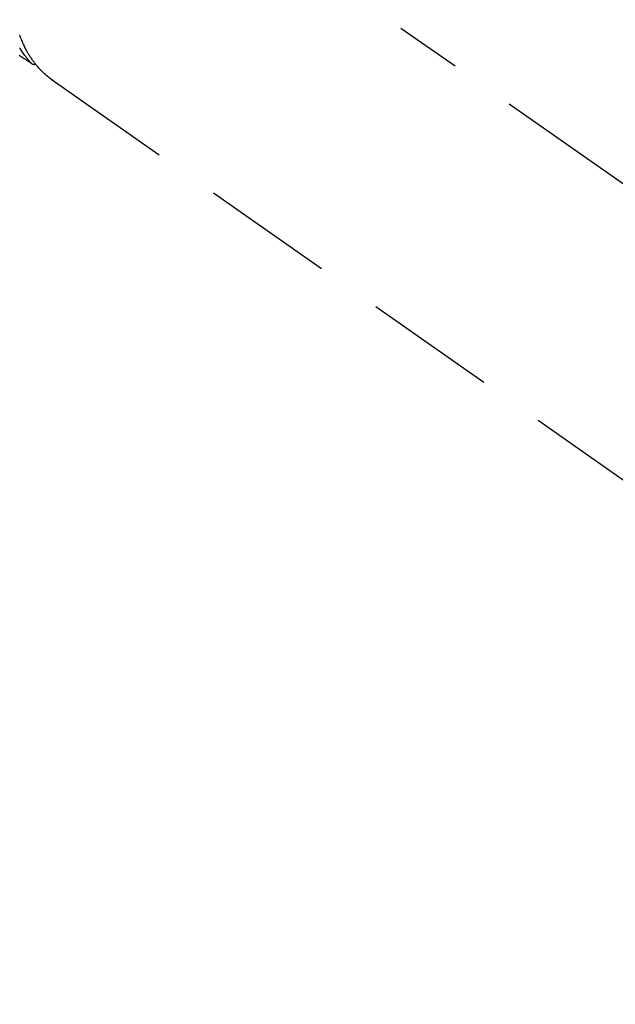
# Model space of a CAD drawing. Extents: x 55896 to 82369, y -33085 to -24215.
# Drawn here: x 71375 to 71431, y -25977 to -25883 of the extents above; entities that cross this region are included whole.
import ezdxf

# ---------------------------------------------------------------- set-up
doc = ezdxf.new("R2010")
doc.units = 0
doc.header["$LTSCALE"] = 50
doc.header["$MEASUREMENT"] = 0
doc.linetypes.add('CENTER2', pattern=[1.125, 0.75, -0.125, 0.125, -0.125])
doc.linetypes.add('HIDDEN', pattern=[0.375, 0.25, -0.125])
doc.layers.get('0').update_dxf_attribs({"linetype": 'CONTINUOUS'})
doc.layers.get('DEFPOINTS').update_dxf_attribs({"color": 146, "linetype": 'CONTINUOUS'})
doc.layers.add('150-機器', color=8, linetype='CONTINUOUS')
doc.layers.add('166-寸法B', color=11, linetype='CONTINUOUS')
doc.styles.add('KH001', font='txt')
doc.dimstyles.new('KH1xx030', dxfattribs={"dimscale": 30, "dimtxt": 2, "dimasz": 0.6, "dimexe": 0.3, "dimexo": 1.2, "dimgap": 0.5, "dimtad": 3, "dimdec": 1, "dimdsep": 46, "dimlunit": 6, "dimtxsty": 'KH001', "dimblk": 'DOT', "dimcen": 1, "dimdle": 1, "dimclrd": 256, "dimclre": 256, "dimclrt": 256, "dimadec": 0, "dimazin": 0, "dimtfac": 1, "dimtdec": 1, "dimtix": 1, "dimtmove": 2, "dimatfit": 3, "dimldrblk": 'CLOSEDBLANK', "dimfxl": 1, "dimtolj": 1, "dimtzin": 0, "dimlwd": -1, "dimlwe": -1, "dimarcsym": 0})

# ---------------------------------------------------------------- blocks, each defined once
blk = doc.blocks.new('_Dot')
at = {"color": 0, "linetype": 'ByBlock', "lineweight": -2}
blk.add_line((-0.5, 0), (-1, 0), dxfattribs=at)
at = {"color": 0, "linetype": 'ByBlock', "const_width": 0.5}
blk.add_lwpolyline([(-0.25, 0, 1), (0.25, 0, 1)], format="xyb", close=True, dxfattribs=at)
blk = doc.blocks.new('*D90')
at = {"layer": '166-寸法B', "transparency": 16777216}
for p, q in [((71599.285, -25511.381), (71599.285, -25692.582)), ((71441.213, -25692.582), (71608.285, -25692.582)), ((71599.285, -25949.582), (71599.285, -25710.582)), ((71441.213, -25967.582), (71608.285, -25967.582))]:
    blk.add_line(p, q, dxfattribs=at)
at = {"layer": 'DEFPOINTS', "color": 0, "transparency": 16777216}
for p in [(71405.213, -25692.582), (71599.285, -25692.582), (71405.213, -25967.582)]:
    blk.add_point(p, dxfattribs=at)
at = {"layer": '166-寸法B', "transparency": 16777216, "xscale": 18, "yscale": 18, "zscale": 18}
for p, rotation in [((71599.285, -25692.582), 90), ((71599.285, -25967.582), 270)]:
    blk.add_blockref('_Dot', p, dxfattribs=dict(at, rotation=rotation))
at = {"layer": '166-寸法B', "transparency": 16777216, "insert": (71554.285, -25580.747), "char_height": 60, "attachment_point": 5, "rotation": 90, "style": 'KH001'}
blk.add_mtext('\\A1;275', dxfattribs=at)
blk = doc.blocks.new('_ClosedBlank')
at = {"color": 0, "linetype": 'ByBlock', "lineweight": -2}
for p, q in [((-1, 0.1667), (0, 0)), ((-1, 0.1667), (-1, -0.1667)), ((0, 0), (-1, -0.1667))]:
    blk.add_line(p, q, dxfattribs=at)
blk = doc.blocks.new('F402_H')
at = {"layer": '150-機器', "color": 13, "linetype": 'CENTER2'}
blk.add_line((0, 0), (-244.018, -170.863), dxfattribs=at)
at = {"layer": '150-機器', "color": 13, "linetype": 'HIDDEN'}
blk.add_line((-140.96, -126.704), (-201.303, -168.957), dxfattribs=at)
at = {"layer": '150-機器', "color": 13, "linetype": 'Continuous'}
blk.add_line((-141.06, -126.775), (-140.96, -126.704), dxfattribs=at)
at = {"layer": '150-機器', "color": 13, "linetype": 'HIDDEN'}
for points in [[(-137.954, -124.454), (-138.142, -124.58), (-138.331, -124.706), (-138.397, -124.75), (-138.463, -124.794), (-138.529, -124.838), (-138.596, -124.882), (-138.671, -124.933), (-138.747, -124.983), (-138.823, -125.034), (-138.899, -125.084), (-138.938, -125.11), (-138.976, -125.136), (-139.015, -125.161), (-139.053, -125.187), (-139.071, -125.199), (-139.088, -125.21), (-139.105, -125.222), (-139.123, -125.233), (-139.136, -125.242), (-139.15, -125.251), (-139.164, -125.259), (-139.178, -125.267), (-139.187, -125.272), (-139.197, -125.277), (-139.207, -125.282), (-139.217, -125.286), (-139.227, -125.29), (-139.237, -125.293), (-139.248, -125.297), (-139.258, -125.299), (-139.271, -125.303), (-139.283, -125.306), (-139.295, -125.309), (-139.308, -125.311), (-139.32, -125.313), (-139.332, -125.314), (-139.344, -125.315), (-139.356, -125.315), (-139.362, -125.315), (-139.369, -125.315), (-139.376, -125.315), (-139.383, -125.315), (-139.394, -125.314), (-139.405, -125.313), (-139.417, -125.312), (-139.428, -125.311), (-139.43, -125.311), (-139.432, -125.311), (-139.434, -125.311), (-139.437, -125.311), (-139.45, -125.31), (-139.462, -125.307), (-139.475, -125.304), (-139.488, -125.301)], [(-137.965, -122.531), (-138.012, -122.662), (-138.062, -122.793), (-138.113, -122.923), (-138.165, -123.052), (-138.214, -123.168), (-138.265, -123.284), (-138.317, -123.398), (-138.37, -123.513), (-138.409, -123.594), (-138.449, -123.674), (-138.49, -123.754), (-138.531, -123.834), (-138.557, -123.884), (-138.583, -123.933), (-138.61, -123.982), (-138.637, -124.031), (-138.658, -124.07), (-138.68, -124.109), (-138.701, -124.147), (-138.723, -124.186), (-138.756, -124.243), (-138.79, -124.299), (-138.824, -124.356), (-138.858, -124.412), (-138.882, -124.449), (-138.905, -124.486), (-138.928, -124.523), (-138.952, -124.56), (-138.999, -124.633), (-139.047, -124.705), (-139.096, -124.777), (-139.146, -124.848), (-139.174, -124.888), (-139.202, -124.927), (-139.231, -124.967), (-139.259, -125.006), (-139.288, -125.044), (-139.317, -125.082), (-139.346, -125.121), (-139.375, -125.159), (-139.392, -125.18), (-139.408, -125.201), (-139.424, -125.222), (-139.441, -125.243), (-139.453, -125.257), (-139.464, -125.272), (-139.476, -125.286), (-139.488, -125.301), (-139.513, -125.332), (-139.538, -125.362), (-139.563, -125.393), (-139.589, -125.424), (-139.599, -125.436), (-139.61, -125.448), (-139.62, -125.46), (-139.63, -125.472), (-139.644, -125.488), (-139.658, -125.505), (-139.672, -125.521), (-139.686, -125.537), (-139.703, -125.557), (-139.72, -125.576), (-139.738, -125.596), (-139.755, -125.616), (-139.77, -125.631), (-139.784, -125.647), (-139.798, -125.662), (-139.813, -125.678), (-139.834, -125.701), (-139.855, -125.724), (-139.876, -125.747), (-139.898, -125.77), (-139.92, -125.793), (-139.941, -125.816), (-139.963, -125.838), (-139.985, -125.861), (-140.008, -125.883), (-140.03, -125.905), (-140.052, -125.928), (-140.074, -125.95), (-140.089, -125.964), (-140.104, -125.979), (-140.118, -125.994), (-140.133, -126.008), (-140.156, -126.03), (-140.178, -126.052), (-140.201, -126.073), (-140.224, -126.095), (-140.246, -126.116), (-140.269, -126.137), (-140.292, -126.158), (-140.315, -126.179), (-140.331, -126.193), (-140.346, -126.207), (-140.362, -126.221), (-140.377, -126.235), (-140.408, -126.262), (-140.44, -126.29), (-140.471, -126.317), (-140.502, -126.343), (-140.526, -126.364), (-140.55, -126.384), (-140.574, -126.404), (-140.598, -126.424), (-140.622, -126.444), (-140.646, -126.463), (-140.67, -126.483), (-140.694, -126.502), (-140.719, -126.521), (-140.743, -126.541), (-140.768, -126.56), (-140.793, -126.579), (-140.818, -126.598), (-140.843, -126.617), (-140.867, -126.635), (-140.892, -126.654), (-140.909, -126.667), (-140.926, -126.679), (-140.943, -126.691), (-140.96, -126.704)], [(-139.107, -125.223), (-139.067, -125.179), (-139.026, -125.136), (-138.986, -125.092), (-138.946, -125.048), (-138.906, -125.003), (-138.866, -124.958), (-138.827, -124.912), (-138.787, -124.866), (-138.768, -124.843), (-138.749, -124.82), (-138.729, -124.797), (-138.71, -124.773), (-138.672, -124.726), (-138.634, -124.678), (-138.596, -124.63), (-138.559, -124.582), (-138.479, -124.476), (-138.4, -124.369), (-138.323, -124.26), (-138.247, -124.151), (-138.19, -124.064), (-138.134, -123.977), (-138.078, -123.889), (-138.024, -123.801), (-137.986, -123.738)]]:
    blk.add_lwpolyline(points, dxfattribs=at)

msp = doc.modelspace()

# ---------------------------------------------------------------- block references
at = {"layer": '150-機器', "xscale": -1}
msp.add_blockref('F402_H', (71236.886, -25762.372), dxfattribs=at)

# ---------------------------------------------------------------- dimensions: what is measured, and where the dimension line sits
at = {"layer": '166-寸法B'}
dim = msp.add_linear_dim(base=(71599.285, -25692.582), p1=(71405.213, -25967.582), p2=(71405.213, -25692.582), angle=90, dimstyle='KH1xx030', override={"dimtmove": 1}, dxfattribs=at)
dim.commit()
dim.dimension.update_dxf_attribs({"geometry": '*D90', "text_midpoint": (71549.554, -25580.747), "dimtype": 128})

doc.saveas('drawing.dxf')
